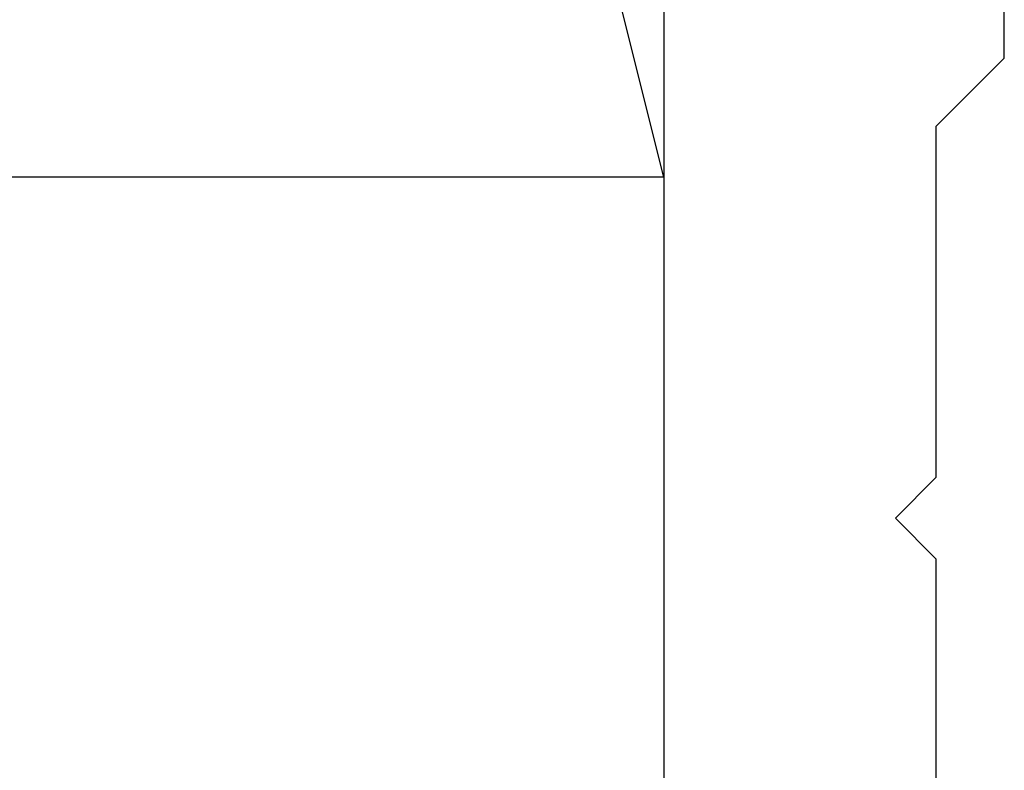
# Model space of a CAD drawing. Units: inches. Extents: x -51 to -13, y -32 to 69.
# Drawn here: x -38 to -37, y 1 to 2 of the extents above; entities that cross this region are included whole.
import ezdxf

# ---------------------------------------------------------------- set-up
doc = ezdxf.new("R2010")
doc.units = ezdxf.units.IN
doc.header["$MEASUREMENT"] = 0
doc.layers.get('Defpoints').update_dxf_attribs({"true_color": 0x737373})
doc.layers.add('Dimensions', color=7, linetype='Continuous')
doc.layers.add('Frame', color=7, linetype='Continuous', lineweight=35)
doc.styles.add('ROMANS', font='romans.shx')
doc.dimstyles.new('SMALL + METRIC', dxfattribs={"dimtxt": 0.15, "dimasz": 0.15, "dimexe": 0.15, "dimexo": 0.175, "dimgap": 0.07, "dimtad": 0, "dimdec": 5, "dimzin": 0, "dimdsep": 46, "dimlunit": 5, "dimtxsty": 'ROMANS', "dimblk": 'ARCHTICK', "dimcen": 0.07, "dimclrd": 256, "dimclre": 256, "dimclrt": 256, "dimadec": 0, "dimazin": 0, "dimtfac": 1, "dimtdec": 5, "dimtofl": 0, "dimtmove": 0, "dimatfit": 3, "dimldrblk": 'CLOSEDBLANK', "dimfxl": 1, "dimtfillclr": 3, "dimtolj": 1, "dimtzin": 0, "dimarcsym": 0})

# ---------------------------------------------------------------- blocks, each defined once
blk = doc.blocks.new('B162005')
blk.add_lwpolyline([(0.992, -0.25), (0.225, -0.25), (0.21, -0.235), (0.195, -0.25), (-0.195, -0.25), (-0.21, -0.235), (-0.225, -0.25), (-0.992, -0.25, 0.669376)], format="xyb")
blk.add_lwpolyline([(-0.876, -0.35), (-0.484, -0.35), (-0.469, -0.335), (-0.454, -0.35), (-0.325, -0.35), (-0.3, -0.375), (-0.015, -0.375), (0, -0.36), (0.015, -0.375), (0.3, -0.375), (0.325, -0.35), (0.454, -0.35), (0.469, -0.335), (0.484, -0.35), (0.876, -0.35)])
blk = doc.blocks.new('B162335')
blk.add_blockref('B162005', (0, 0))
blk = doc.blocks.new('_ArchTick')
at = {"color": 0, "linetype": 'ByBlock', "const_width": 0.15}
blk.add_lwpolyline([(-0.5, -0.5), (0.5, 0.5)], dxfattribs=at)
blk = doc.blocks.new('*D126')
at = {"layer": 'Defpoints', "color": 0, "transparency": 16777216}
for p in [(-37.82911, 1.54464), (-45.23536, 0.70448), (-37.82911, 0.01927)]:
    blk.add_point(p, dxfattribs=at)
at = {"layer": 'Dimensions', "lineweight": -2, "transparency": 16777216}
for p, q in [((-37.82911, 1.36964), (-37.82911, -0.13073)), ((-45.23536, 0.52948), (-45.23536, -0.13073)), ((-45.23536, 0.01927), (-42.16652, 0.01927)), ((-37.82911, 0.01927), (-40.89795, 0.01927))]:
    blk.add_line(p, q, dxfattribs=at)
at = {"layer": 'Dimensions', "lineweight": -2, "transparency": 16777216, "xscale": 0.15, "yscale": 0.15, "zscale": 0.15, "rotation": 180}
blk.add_blockref('_ArchTick', (-45.23536, 0.01927), dxfattribs=at)
at = {"layer": 'Dimensions', "lineweight": -2, "transparency": 16777216, "xscale": 0.15, "yscale": 0.15, "zscale": 0.15}
blk.add_blockref('_ArchTick', (-37.82911, 0.01927), dxfattribs=at)
at = {"layer": 'Dimensions', "transparency": 16777216, "insert": (-41.53223, 0.01927), "char_height": 0.15, "attachment_point": 5, "style": 'ROMANS'}
blk.add_mtext('\\A1;7{\\H1x;\\S13/32;} [188]', dxfattribs=at)
blk = doc.blocks.new('_ClosedBlank')
at = {"color": 0, "linetype": 'ByBlock', "lineweight": -2}
for p, q in [((-1, 0.1667), (0, 0)), ((-1, 0.1667), (-1, -0.1667)), ((0, 0), (-1, -0.1667))]:
    blk.add_line(p, q, dxfattribs=at)

msp = doc.modelspace()

# ---------------------------------------------------------------- linework, layer by layer
at = {"layer": 'Frame', "color": 2, "lineweight": -3}
for q in [(-37.547858, 1.664977), (-37.829108, 1.539977)]:
    msp.add_line((-37.516608, 1.539977), q, dxfattribs=at)

# ---------------------------------------------------------------- block references
at = {"lineweight": -3, "rotation": 90.00000000000001}
msp.add_blockref('B162335', (-37.766608, 1.883727), dxfattribs=at)

# ---------------------------------------------------------------- dimensions: what is measured, and where the dimension line sits
at = {"layer": 'Dimensions'}
dim = msp.add_linear_dim(base=(-37.829108, 0.019266), p1=(-45.235358, 0.704481), p2=(-37.829108, 1.544635), dimstyle='SMALL + METRIC', dxfattribs=at)
dim.commit()
dim.dimension.update_dxf_attribs({"geometry": '*D126', "text_midpoint": (-41.532233, 0.019266)})

doc.saveas('drawing.dxf')
